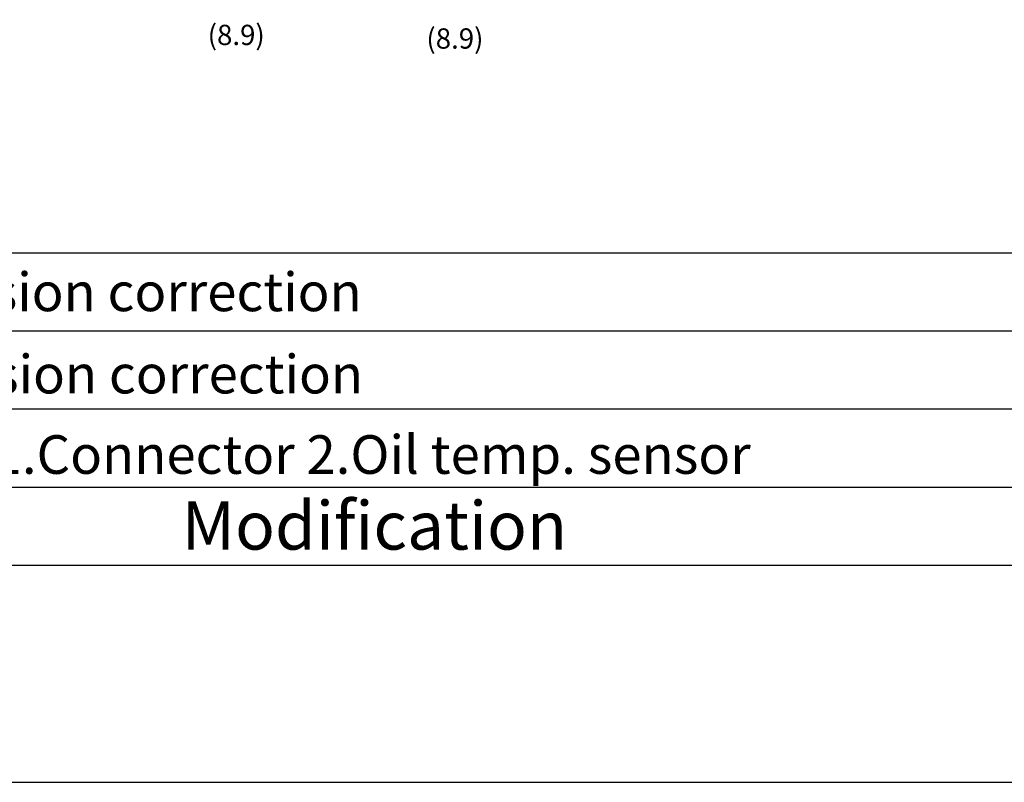
# Model space of a CAD drawing. Extents: x 55098 to 60228, y -15355 to -11603.
# Drawn here: x 57378 to 58398, y -15355 to -14565 of the extents above; entities that cross this region are included whole.
import ezdxf
from ezdxf.enums import TextEntityAlignment as Align

# ---------------------------------------------------------------- set-up
doc = ezdxf.new("R2010")
doc.units = 0
doc.header["$LTSCALE"] = 50
doc.header["$MEASUREMENT"] = 0
doc.layers.get('0').update_dxf_attribs({"linetype": 'CONTINUOUS'})
doc.layers.add('DIM', color=2, linetype='CONTINUOUS')
doc.layers.add('ORIN', color=4, linetype='CONTINUOUS')
doc.styles.add('STSL', font='ROMANS', dxfattribs={"bigfont": 'stsl'})

msp = doc.modelspace()

# ---------------------------------------------------------------- linework, layer by layer
at = {"color": 2}
for p, q in [((56573.4, -14806.5), (58532.2, -14806.5)), ((56573.4, -14887.5), (58532.2, -14887.5)), ((56573.4, -14968.4), (58532.2, -14968.4)), ((56573.4, -15049.3), (58532.2, -15049.3))]:
    msp.add_line(p, q, dxfattribs=at)
at = {"color": 7}
msp.add_line((55478.9, -15130.3), (59995.5, -15130.3), dxfattribs=at)
at = {"color": 1}
msp.add_lwpolyline([(55098, -11603), (60227.9, -11603), (60227.9, -15355.2), (55098, -15355.2)], close=True, dxfattribs=at)
at = {"layer": 'DIM'}
msp.add_line((56573.4, -15130.3), (58532.2, -15130.3), dxfattribs=at)

# ---------------------------------------------------------------- texts
at = {"color": 3, "style": 'STSL'}
for s, height, p in [('Delete 1.Connector 2.Oil temp. sensor', 40, (57173.6, -15035.6)), ('Modification', 50, (57545.8, -15114.1))]:
    msp.add_text(s, height=height, dxfattribs=at).set_placement(p)
at = {"layer": 'DIM', "style": 'STSL'}
for p in [(57602.4, -14580.9), (57828.9, -14584.6)]:
    msp.add_text('(8.9)', height=21, dxfattribs=at).set_placement(p, align=Align.MIDDLE_CENTER)
at = {"layer": 'ORIN', "color": 3, "style": 'STSL'}
for p in [(57183.4, -14867.1), (57184.8, -14952.3)]:
    msp.add_text('Dimension correction', height=40, dxfattribs=at).set_placement(p)

doc.saveas('drawing.dxf')
